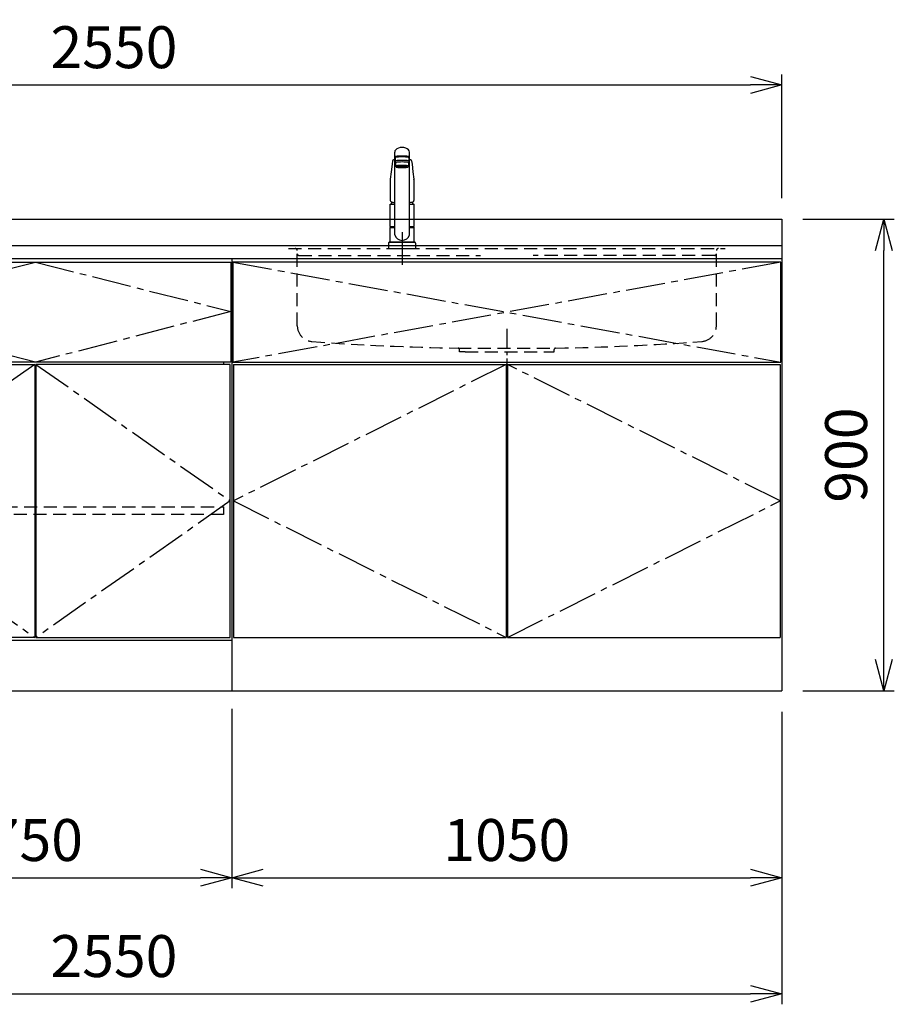
# Model space of a CAD drawing. Extents: x -4463 to 19780, y 852 to 14367.
# Drawn here: x 11295 to 12965, y 852 to 2731 of the extents above; entities that cross this region are included whole.
import ezdxf

# ---------------------------------------------------------------- set-up
doc = ezdxf.new("R2010")
doc.units = 0
doc.header["$LTSCALE"] = 100
doc.header["$MEASUREMENT"] = 0
doc.header["$PDMODE"] = 3
for name, pattern in [('CENTER2', [1.125, 0.75, -0.125, 0.125, -0.125]), ('CONTINUOUS-F', [0]), ('HIDDEN', [0.375, 0.25, -0.125]), ('PHANTOM', [2.5, 1.25, -0.25, 0.25, -0.25, 0.25, -0.25])]:
    doc.linetypes.add(name, pattern=pattern)
doc.layers.get('0').update_dxf_attribs({"linetype": 'CONTINUOUS'})
doc.layers.get('Defpoints').update_dxf_attribs({"linetype": 'CONTINUOUS'})
for name, color, linetype in [('CEN', 2, 'CENTER2'), ('DIM', 1, 'CONTINUOUS'), ('HID', 3, 'HIDDEN'), ('THN', 4, 'CONTINUOUS')]:
    doc.layers.add(name, color=color, linetype=linetype)
doc.styles.get("Standard").update_dxf_attribs({"font": 'TXT.shx', "width": 0.7, "bigfont": 'BIGFONT.shx'})
doc.dimstyles.get("Standard").update_dxf_attribs({"dimscale": 40, "dimtxt": 2, "dimasz": 1.5, "dimexe": 0.5, "dimexo": 1, "dimgap": 0.8, "dimtad": 1, "dimdec": 1, "dimdsep": 46, "dimtxsty": 'Standard', "dimblk": 'OPEN30', "dimcen": 0, "dimclrd": 1, "dimclre": 1, "dimclrt": 7, "dimadec": 1, "dimazin": 2, "dimtm": 0.5, "dimtfac": 1, "dimtdec": 1, "dimtmove": 1, "dimatfit": 3, "dimldrblk": 'OPEN30', "dimfxl": 0, "dimtolj": 1, "dimlwd": -1, "dimlwe": -1, "dimarcsym": 0})

# ---------------------------------------------------------------- blocks, each defined once
blk = doc.blocks.new('A$C3AB03681')
for p, q in [((0, 825), (0, 0)), ((0, 825), (1050, 825)), ((1050, 825), (1050, 0)), ((0, 0), (1050, 0))]:
    blk.add_line(p, q)
at = {"layer": 'CEN'}
for p, q in [((2, 818), (1048, 627)), ((1048, 818), (2, 627)), ((524, 623), (3, 362.5)), ((1047, 362.5), (526, 623)), ((3, 362.5), (524, 102)), ((526, 102), (1047, 362.5))]:
    blk.add_line(p, q, dxfattribs=at)
at = {"layer": 'THN'}
for p, q in [((3, 623), (3, 102)), ((3, 623), (524, 623)), ((524, 623), (524, 102)), ((526, 623), (526, 102)), ((526, 623), (1047, 623)), ((1047, 623), (1047, 102)), ((3, 102), (524, 102)), ((526, 102), (1047, 102))]:
    blk.add_line(p, q, dxfattribs=at)
blk.add_lwpolyline([(2, 627), (1048, 627), (1048, 818), (2, 818)], close=True, dxfattribs=at)
blk = doc.blocks.new('_Open30')
at = {"color": 0, "linetype": 'ByBlock', "lineweight": -2}
for p, q in [((-1, 0.268), (0, 0)), ((0, 0), (-1, -0.268)), ((0, 0), (-1, 0))]:
    blk.add_line(p, q, dxfattribs=at)
blk = doc.blocks.new('*D104')
at = {"layer": 'Defpoints', "color": 0}
for p in [(10950, 1450), (11700, 1455.7), (11700, 1093.5)]:
    blk.add_point(p, dxfattribs=at)
at = {"layer": 'DIM', "color": 1}
for p, q in [((10950, 1410), (10950, 1073.5)), ((11700, 1415.7), (11700, 1073.5)), ((11010, 1093.5), (11640, 1093.5))]:
    blk.add_line(p, q, dxfattribs=at)
at = {"layer": 'DIM', "color": 1, "xscale": 60, "yscale": 60, "zscale": 60, "rotation": 180}
blk.add_blockref('_Open30', (10950, 1093.5), dxfattribs=at)
at = {"layer": 'DIM', "color": 1, "xscale": 60, "yscale": 60, "zscale": 60}
blk.add_blockref('_Open30', (11700, 1093.5), dxfattribs=at)
at = {"layer": 'DIM', "color": 7, "insert": (11325, 1165.5), "char_height": 80, "attachment_point": 5}
blk.add_mtext('\\A1;750', dxfattribs=at)
blk = doc.blocks.new('*D105')
at = {"layer": 'Defpoints', "color": 0}
for p in [(11700, 1455.7), (12750, 1450), (12750, 1093.5)]:
    blk.add_point(p, dxfattribs=at)
at = {"layer": 'DIM', "color": 1}
for p, q in [((11700, 1415.7), (11700, 1073.5)), ((12750, 1410), (12750, 1073.5)), ((11760, 1093.5), (12690, 1093.5))]:
    blk.add_line(p, q, dxfattribs=at)
at = {"layer": 'DIM', "color": 1, "xscale": 60, "yscale": 60, "zscale": 60, "rotation": 180}
blk.add_blockref('_Open30', (11700, 1093.5), dxfattribs=at)
at = {"layer": 'DIM', "color": 1, "xscale": 60, "yscale": 60, "zscale": 60}
blk.add_blockref('_Open30', (12750, 1093.5), dxfattribs=at)
at = {"layer": 'DIM', "color": 7, "insert": (12225, 1165.5), "char_height": 80, "attachment_point": 5}
blk.add_mtext('\\A1;1050', dxfattribs=at)
blk = doc.blocks.new('*D106')
at = {"layer": 'Defpoints', "color": 0}
for p in [(12750, 2350), (12944.6, 2350), (12750, 1450)]:
    blk.add_point(p, dxfattribs=at)
at = {"layer": 'DIM', "color": 1}
for p, q in [((12790, 2350), (12964.6, 2350)), ((12944.6, 1510), (12944.6, 2290)), ((12790, 1450), (12964.6, 1450))]:
    blk.add_line(p, q, dxfattribs=at)
at = {"layer": 'DIM', "color": 1, "xscale": 60, "yscale": 60, "zscale": 60}
for p, rotation in [((12944.6, 2350), 90), ((12944.6, 1450), 270)]:
    blk.add_blockref('_Open30', p, dxfattribs=dict(at, rotation=rotation))
at = {"layer": 'DIM', "color": 7, "insert": (12872.6, 1900), "char_height": 80, "attachment_point": 5, "rotation": 90}
blk.add_mtext('\\A1;900', dxfattribs=at)
blk = doc.blocks.new('A$C1BA20395')
for p, q in [((0, 825), (0, 0)), ((0, 825), (750, 825)), ((750, 825), (750, 0)), ((15, 623), (15, 627)), ((735, 623), (735, 627)), ((0, 97), (750, 97)), ((0, 0), (750, 0))]:
    blk.add_line(p, q)
at = {"layer": 'CEN'}
blk.add_lwpolyline([(375, 627), (2, 724), (375, 818), (748, 724)], close=True, dxfattribs=at)
for points in [[(374, 623), (3, 362.5), (374, 102)], [(376, 623), (747, 362.5), (376, 102)]]:
    blk.add_lwpolyline(points, dxfattribs=at)
at = {"layer": 'HID'}
blk.add_lwpolyline([(16, 351.5), (734, 351.5), (734, 336.5), (16, 336.5)], close=True, dxfattribs=at)
at = {"layer": 'THN'}
for points in [[(2, 627), (2, 818), (748, 818), (748, 627)], [(3, 102), (3, 623), (374, 623), (374, 102)], [(747, 102), (747, 623), (376, 623), (376, 102)]]:
    blk.add_lwpolyline(points, close=True, dxfattribs=at)
blk = doc.blocks.new('KM5011TEC（正面）')
at = {"lineweight": 25}
for p, q in [((-14, 26.1), (-14, 184)), ((-13.5, 173.4), (-13.5, 166.9)), ((-11, 174.9), (-11, 174.8)), ((13.5, 166.9), (13.5, 173.4)), ((14, 26.1), (14, 184)), ((-13.5, 166.9), (-12, 163.9)), ((-12, 157.4), (-12, 163.9)), ((-11, 155.5), (-12, 157.4)), ((12, 157.4), (11, 155.5)), ((12, 163.9), (13.5, 166.9)), ((12, 163.9), (12, 157.4)), ((-22.5, 41.8), (-22.5, 84.6)), ((22.5, 84.6), (22.5, 41.8)), ((-22.5, 41.8), (-22.2, 41.5)), ((-22.2, 40.5), (-22.5, 40.2)), ((-22.5, 12.8), (-22.5, 40.2)), ((-22.2, 41.5), (-14, 41.5)), ((-14, 40.5), (-22.2, 40.5)), ((-19.6, 41.5), (-19.6, 40.5)), ((14, 41.5), (22.2, 41.5)), ((22.2, 40.5), (14, 40.5)), ((19.5, 41.5), (19.5, 40.5)), ((22.2, 41.5), (22.5, 41.8)), ((22.2, 40.5), (22.5, 40.2)), ((22.5, 40.2), (22.5, 12.8)), ((-22.2, 12.5), (-22.5, 12.8)), ((-22.5, 12), (-22.5, 12.5)), ((22.5, 12.5), (-22.5, 12.5)), ((22.5, 12.8), (22.2, 12.5)), ((22.5, 12.5), (22.5, 12))]:
    blk.add_line(p, q, dxfattribs=at)
for p, q in [((-11, 174.2), (-11, 174.9)), ((11, 174.2), (11, 174.9)), ((-18.1, 167.9), (-18.2, 167.5)), ((-18.1, 167.5), (-18.2, 167.4)), ((-9.4, 154.8), (-9.4, 155.8)), ((9.4, 154.8), (9.4, 155.8)), ((18.1, 167.5), (18.2, 167.4)), ((-22.5, 132.1), (-22.5, 132)), ((-22.5, 132), (-22.5, 129.9)), ((22.5, 132.3), (22.5, 130.2)), ((22.5, 132), (22.5, 132.1)), ((22.5, 132.1), (22.5, 132)), ((22.5, 132), (22.5, 129.9)), ((-22, 85), (-14, 85)), ((14, 85), (22, 85)), ((-22.5, 41.8), (-14, 41.8)), ((14, 41.8), (22.5, 41.8)), ((-26, 0), (26, 0)), ((-24, 12), (24, 12)), ((22.5, 12), (-22.5, 12)), ((22.5, 12.5), (0, 12.5))]:
    blk.add_line(p, q)
at = {"linetype": 'Continuous', "lineweight": 25}
for p, q in [((-22.5, 40.2), (-14, 40.2)), ((14, 40.2), (22.5, 40.2)), ((-22.5, 12.8), (22.5, 12.8)), ((-22.2, 12.5), (22.2, 12.5))]:
    blk.add_line(p, q, dxfattribs=at)
at = {"linetype": 'CONTINUOUS-F'}
for p, q in [((-26, 10), (-26, 0)), ((26, 0), (26, 10))]:
    blk.add_line(p, q, dxfattribs=at)
at = {"flags": 128}
for points in [[(-14, 169.7), (-14.3, 169.6), (-15.1, 169.5), (-15.8, 169.4), (-16.5, 169.2), (-17.1, 168.9), (-17.6, 168.6), (-17.9, 168.2), (-18.1, 167.9)], [(18.1, 167.9), (18, 168), (17.8, 168.4), (17.4, 168.7), (17, 169), (16.3, 169.2), (15.7, 169.4), (14.9, 169.6), (14.1, 169.7), (14, 169.7)], [(-18.2, 167.4), (-19, 161), (-20.7, 146.6), (-22.5, 132.3)], [(18.2, 167.5), (18.1, 167.7), (18.1, 167.9)], [(18.2, 167.4), (19, 161), (20.7, 146.6), (22.5, 132.3)], [(-22.5, 132.4), (-22.5, 132.3), (-22.5, 132.1)], [(-22.5, 132.3), (-22.5, 132.2), (-22.5, 132.1)], [(22.5, 132.1), (22.5, 132.2), (22.5, 132.4)], [(22.5, 132.3), (22.5, 132.2), (22.5, 132.1)], [(-21.4, 89.5), (-21, 89.2), (-20.4, 88.9), (-19.6, 88.6), (-18.7, 88.4), (-17.6, 88.3), (-16.4, 88.1), (-15.2, 88), (-14, 88)], [(14, 88), (14.3, 88), (15.6, 88.1), (16.8, 88.2), (17.9, 88.3), (18.9, 88.5), (19.8, 88.7), (20.6, 89), (21.2, 89.3)]]:
    blk.add_lwpolyline(points, dxfattribs=at)
for centre, radius, start, end in [((-19.8, 91.6), 2.65, 184.1228, 232.757), ((-22, 84.6), 0.5, 90, 180), ((-3.4, 85), 17.1, 167.3462, 180), ((3.4, 85), 17.1, 0, 12.6571), ((19.8, 91.6), 2.71, 306.4835, 355.6449), ((22, 84.6), 0.5, 0, 90)]:
    blk.add_arc(centre, radius, start, end)
at = {"lineweight": 25}
for start, end in [(196.2257, 270), (270, 343.7743)]:
    blk.add_arc((0, 30.2), 14.6, start, end, dxfattribs=at)
at = {"linetype": 'PHANTOM'}
for centre, start, end in [((-24, 10), 90, 180), ((24, 10), 0, 90)]:
    blk.add_arc(centre, 2, start, end, dxfattribs=at)
at = {"lineweight": 25}
for centre, major_axis, ratio, start_param, end_param in [((0, 184), (14, 0), 0.648208, 0, 3.141593), ((0, 174.9), (14, 0), 0.104527, 5.703663, 10.0043), ((0, 173.4), (13.5, 0), 0.104528, 0, 3.141593), ((0, 174.9), (11, 0), 0.104527, 0, 3.141593), ((0, 163.9), (12, 0), 0.104527, 0, 3.141593), ((0, 157.4), (12, 0), 0.104527, 0, 3.141593), ((0, 155.5), (-11, 0), 0.104529, 0, 0.5548), ((0, 155.5), (11, 0), 0.104529, 5.728363, 6.283185)]:
    blk.add_ellipse(centre, major_axis=major_axis, ratio=ratio, start_param=start_param, end_param=end_param, dxfattribs=at)
at = {"linetype": 'Continuous', "lineweight": 25}
blk.add_ellipse((0, 166.9), major_axis=(13.5, 0), ratio=0.104528, start_param=0, end_param=3.141593, dxfattribs=at)
at = {"lineweight": 13}
blk.add_ellipse((0, 155.5), major_axis=(11, 0), ratio=0.104529, start_param=0, end_param=3.141593, dxfattribs=at)
for centre, major_axis, ratio, start_param, end_param in [((0, 155.5), (-10, 0), 0.104527, 2.779021, 6.645721), ((0, 154.8), (-9.35, 0), 0.104564, 3.141593, 6.283185)]:
    blk.add_ellipse(centre, major_axis=major_axis, ratio=ratio, start_param=start_param, end_param=end_param)
for major_axis, ratio in [((9.35, 0), 0.104551), ((-8, 0), 0.104565)]:
    blk.add_ellipse((0, 154.8), major_axis=major_axis, ratio=ratio)
for points in [[(-22.5, 129.9), (-22.5, 117.1), (-22.5, 104.3), (-22.5, 91.5)], [(22.5, 129.9), (22.5, 117.1), (22.5, 104.3), (22.5, 91.5)]]:
    blk.add_open_spline(points, degree=3)
at = {"layer": 'CEN'}
blk.add_line((0, 31), (0, -31), dxfattribs=at)
blk = doc.blocks.new('A$C1E7F66A5')
at = {"layer": 'CEN', "ltscale": 0.5}
blk.add_line((0, -153.4), (0, -226.5), dxfattribs=at)
at = {"layer": 'HID'}
for p, q in [((-417, 0), (417, 0)), ((-400, -147.3), (-400, -4)), ((-397, -13), (-50, -13)), ((397, -13), (50, -13)), ((400, -147.3), (400, -4)), ((-93, -190), (93, -190)), ((-90.5, -197), (-90.5, -192.5)), ((-79.5, -197), (-90.5, -197)), ((-79.5, -197), (79.5, -197)), ((79.5, -197), (90.5, -197)), ((90.5, -197), (90.5, -192.5))]:
    blk.add_line(p, q, dxfattribs=at)
for centre, radius, start, end in [((-404, -4), 4, 0, 89.9998), ((-397, -10), 3, 180, 270), ((397, -10), 3, 270, 0), ((404, -4), 4, 90.0002, 179.9998), ((-370, -147.3), 30, 180, 265.6061), ((370, -147.3), 30, 274.3939, 0), ((-27.5, 4309.6), 4500, 265.6061, 269.167), ((27.5, 4309.6), 4500, 270.833, 274.3939), ((-93, -192.5), 2.5, 0, 89.167), ((93, -192.5), 2.5, 90.833, 180)]:
    blk.add_arc(centre, radius, start, end, dxfattribs=at)
blk = doc.blocks.new('*D243')
at = {"color": 1}
for p, q in [((10200, 2390), (10200, 2626.2)), ((12750, 2390), (12750, 2626.2)), ((10260, 2606.2), (12690, 2606.2))]:
    blk.add_line(p, q, dxfattribs=at)
at = {"layer": 'Defpoints', "color": 0}
for p in [(12750, 2606.2), (10200, 2350), (12750, 2350)]:
    blk.add_point(p, dxfattribs=at)
at = {"color": 1, "xscale": 60, "yscale": 60, "zscale": 60, "rotation": 180}
blk.add_blockref('_Open30', (10200, 2606.2), dxfattribs=at)
at = {"color": 1, "xscale": 60, "yscale": 60, "zscale": 60}
blk.add_blockref('_Open30', (12750, 2606.2), dxfattribs=at)
at = {"color": 7, "insert": (11475, 2678.2), "char_height": 80, "attachment_point": 5}
blk.add_mtext('\\A1;2550', dxfattribs=at)
blk = doc.blocks.new('*D244')
at = {"color": 1}
for p, q in [((10200, 1410), (10200, 852.1)), ((12750, 1410), (12750, 852.1)), ((10260, 872.1), (12690, 872.1))]:
    blk.add_line(p, q, dxfattribs=at)
at = {"layer": 'Defpoints', "color": 0}
for p in [(10200, 1450), (12750, 1450), (12750, 872.1)]:
    blk.add_point(p, dxfattribs=at)
at = {"color": 1, "xscale": 60, "yscale": 60, "zscale": 60, "rotation": 180}
blk.add_blockref('_Open30', (10200, 872.1), dxfattribs=at)
at = {"color": 1, "xscale": 60, "yscale": 60, "zscale": 60}
blk.add_blockref('_Open30', (12750, 872.1), dxfattribs=at)
at = {"color": 7, "insert": (11475, 944.1), "char_height": 80, "attachment_point": 5}
blk.add_mtext('\\A1;2550', dxfattribs=at)

msp = doc.modelspace()

# ---------------------------------------------------------------- linework, layer by layer
for p, q in [((10200, 2350), (12750, 2350)), ((12750, 2350), (12750, 2275)), ((10200, 2300), (12750, 2300))]:
    msp.add_line(p, q)

# ---------------------------------------------------------------- block references
for name, p in [('KM5011TEC（正面）', (12025.01, 2294)), ('A$C1E7F66A5', (12225.01, 2294)), ('A$C1BA20395', (10950, 1450)), ('A$C3AB03681', (11700, 1450))]:
    msp.add_blockref(name, p)

# ---------------------------------------------------------------- dimensions: what is measured, and where the dimension line sits
for base, p1, p2, picture, middle in [((12750, 2606.17), (10200, 2350), (12750, 2350), '*D243', (11475, 2678.17)), ((12750, 872.05), (10200, 1450), (12750, 1450), '*D244', (11475, 944.05))]:
    dim = msp.add_linear_dim(base=base, p1=p1, p2=p2, dimstyle='Standard')
    dim.commit()
    dim.dimension.update_dxf_attribs({"geometry": picture, "text_midpoint": middle})
at = {"layer": 'DIM'}
dim = msp.add_linear_dim(base=(12944.63, 2350), p1=(12750, 1450), p2=(12750, 2350), angle=90, dimstyle='Standard', dxfattribs=at)
dim.commit()
dim.dimension.update_dxf_attribs({"geometry": '*D106', "text_midpoint": (12872.63, 1900)})
for base, p1, p2, picture, middle in [((11700, 1093.49), (10950, 1450), (11700, 1455.71), '*D104', (11325, 1165.49)), ((12750, 1093.49), (11700, 1455.71), (12750, 1450), '*D105', (12225, 1165.49))]:
    dim = msp.add_linear_dim(base=base, p1=p1, p2=p2, dimstyle='Standard', dxfattribs=at)
    dim.commit()
    dim.dimension.update_dxf_attribs({"geometry": picture, "text_midpoint": middle})

doc.saveas('drawing.dxf')
